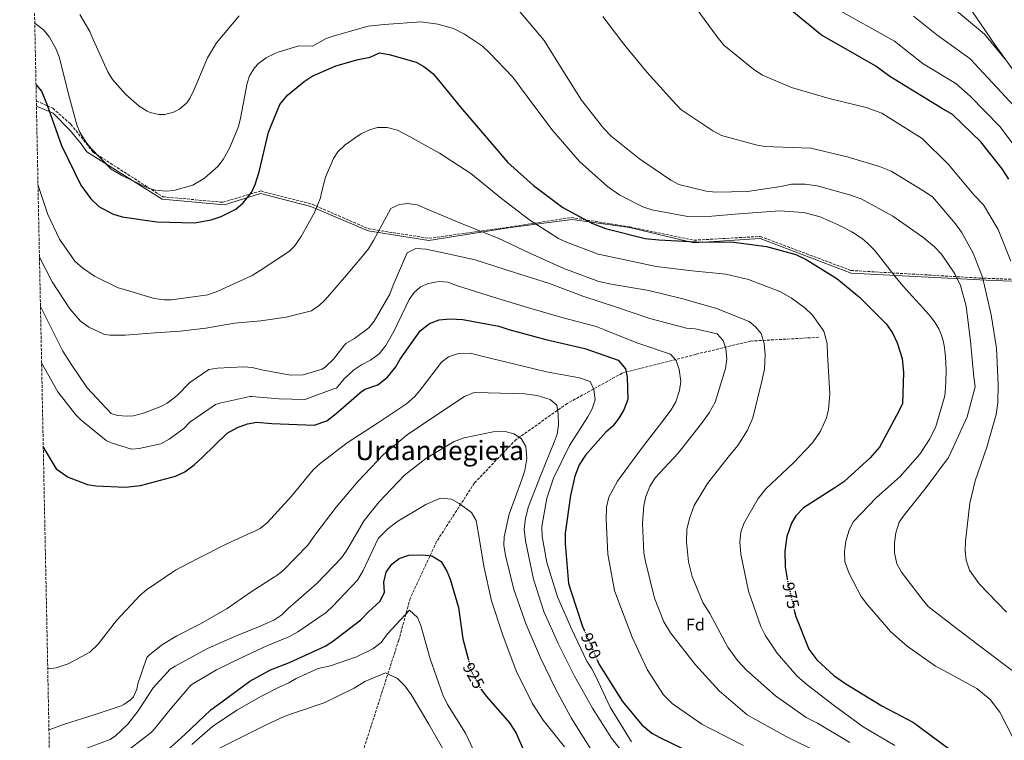
# Model space of a CAD drawing. Units: metres. Extents: x 637547 to 641025, y 4759887 to 4762269.
# Drawn here: x 637562 to 638149, y 4760549 to 4760978 of the extents above; entities that cross this region are included whole.
import ezdxf
from ezdxf.enums import TextEntityAlignment as Align

# ---------------------------------------------------------------- set-up
doc = ezdxf.new("R2010")
doc.units = ezdxf.units.M
doc.header["$MEASUREMENT"] = 0
doc.linetypes.add('DGN Style 3', pattern=[2.435891, 1.739922, -0.695969])
doc.linetypes.add('DGN Style 5', pattern=[1.217945, 0.521977, -0.695969])
for name, color, linetype, lineweight in [('Camino', 7, 'DGN Style 3', 0), ('Cota de curva de nivel directora', 7, 'Continuous', 0), ('Curva de nivel directora', 30, 'Continuous', 30), ('Curva de nivel directora no vista', 30, 'DGN Style 5', 30), ('Curva de nivel intermedia', 30, 'Continuous', 0), ('Etiqueta de zona arbolada', 92, 'Continuous', 0), ('Límite de municipio', 7, 'Continuous', 0), ('Margen derecho', 7, 'Continuous', 0), ('Texto de Área (paraje) menor', 7, 'Continuous', 0), ('Vaguada', 142, 'DGN Style 3', 13), ('Zona arbolada', 92, 'DGN Style 3', 0)]:
    doc.layers.add(name, color=color, linetype=linetype, lineweight=lineweight)
doc.styles.add('Style-Arial', font='arial.ttf')

msp = doc.modelspace()

# ---------------------------------------------------------------- linework, layer by layer
at = {"layer": 'Camino', "color": 7, "linetype": 'DGN Style 3', "lineweight": 0}
msp.add_polyline3d([(637571.8, 4760929.5, 974.21), (637581.63, 4760925.12, 975.98), (637592.37, 4760915.67, 978.73), (637605.63, 4760899.04, 979.81), (637647.05, 4760872.47, 979.08), (637682.96, 4760869.11, 976.43), (637705.53, 4760875.87, 974.42), (637736.11, 4760867.96, 970.42), (637769.9, 4760853.3, 965.72), (637805.87, 4760847.68, 961.46), (637854.29, 4760854.45, 967.44), (637890.41, 4760860.08, 974.15), (637925.43, 4760854.43, 976.22), (637963.71, 4760846.54, 975.32), (638003.2, 4760848.79, 976.53), (638057.33, 4760828.5, 976.56), (638133.92, 4760823.99, 989.37), (638219.59, 4760820.61, 1014.58)], dxfattribs=at)
at = {"layer": 'Curva de nivel directora', "color": 30, "linetype": 'Continuous', "lineweight": 30, "flags": 128}
for points, elevation in [([(638151.32, 4760883), (638147.35, 4760889.09), (638134.72, 4760905.18), (638117.76, 4760921.41), (638111.16, 4760925.26), (638080.35, 4760944.05), (638072.06, 4760950.28), (638058.6, 4760957.97), (638039.64, 4760968.74), (638000.04, 4761001.57)], 1000), ([(637571.61, 4760939.3), (637574.85, 4760935.35), (637578.14, 4760927.55), (637586.76, 4760903), (637598.42, 4760879.29), (637604.28, 4760871.2), (637608.98, 4760866.62), (637617.2, 4760862.23), (637622.98, 4760860.54), (637643.67, 4760857.43), (637666.08, 4760856.91), (637675.99, 4760858.63), (637682.05, 4760860.62), (637690.64, 4760865.05), (637695.07, 4760868.79), (637700.12, 4760874.93), (637702.3, 4760879.76), (637704.61, 4760887.31), (637710.25, 4760910.91), (637716.93, 4760927.32), (637721.5, 4760932.98), (637731.33, 4760941.1), (637736.25, 4760944.2), (637750.26, 4760950.45), (637763.66, 4760954.3), (637770.69, 4760955.67), (637776.36, 4760958.09), (637782.06, 4760957.18), (637798.13, 4760952.54), (637802.8, 4760949.98), (637808.05, 4760945.82), (637811.41, 4760941.87), (637824.59, 4760925.79), (637837.74, 4760910.53), (637852.85, 4760892.89), (637868.12, 4760879.04), (637885.53, 4760866.07), (637902.82, 4760856.6), (637911.01, 4760853.6), (637934.69, 4760847.57), (637942.81, 4760846.73), (637964.99, 4760845.51), (637987.41, 4760845.37), (638006.93, 4760842.72), (638024.35, 4760838.12), (638030.65, 4760835.07), (638048.82, 4760823.73), (638062.38, 4760812.53), (638078.53, 4760796.55), (638082.21, 4760790.99), (638084.8, 4760785.4), (638087.79, 4760776.04), (638088.58, 4760767.69), (638088.06, 4760749.04), (638084.49, 4760742.18), (638074.26, 4760723.24), (638068.78, 4760716.87), (638053.01, 4760702.62), (638047.72, 4760698.95), (638028.9, 4760687.04), (638024.46, 4760682.32), (638021.89, 4760677.92), (638019.16, 4760670.01), (638017.8, 4760661.33), (638018.08, 4760651.89), (638019.26, 4760644.75)], 975), ([(637575.95, 4760723.21), (637583.55, 4760710.36), (637590.82, 4760705.33), (637602.24, 4760700.99), (637607.37, 4760700.09), (637624.99, 4760699.34), (637633.94, 4760700.41), (637654.84, 4760705.95), (637660.41, 4760708.58), (637665.96, 4760712.65), (637670.55, 4760717.03), (637685.58, 4760731.61), (637691.63, 4760734.89), (637697.68, 4760737.04), (637703.27, 4760738.07), (637712.09, 4760737.38), (637737.39, 4760736.41), (637744.88, 4760738.9), (637750.43, 4760743.29), (637765.64, 4760756.44), (637767.7, 4760757.75), (637775.3, 4760760.41), (637781.11, 4760764.9), (637786.05, 4760770.99), (637788.61, 4760775.66), (637800.53, 4760792.49), (637806.06, 4760796.98), (637811.94, 4760799.04), (637818.4, 4760799.78), (637825.98, 4760799.2), (637847.43, 4760795.25), (637853.43, 4760793.27), (637875.47, 4760787.46), (637898.59, 4760781.94), (637918.51, 4760774.98), (637922.99, 4760769.99), (637923.95, 4760764.89), (637924.35, 4760751.67), (637921.84, 4760745.38), (637919.02, 4760740.44), (637915.38, 4760735.74), (637911.17, 4760732.1), (637899.15, 4760718.51), (637895.28, 4760712.72), (637892.78, 4760705.89), (637890.16, 4760694.47), (637887.06, 4760671.97), (637886.97, 4760665.76), (637889.04, 4760642.06), (637890.54, 4760636.97), (637897.37, 4760616.39), (637898.36, 4760614.13)], 950), ([(637643.73, 4760537.02), (637660.35, 4760551.95), (637675.82, 4760566.63), (637682.45, 4760571.51), (637699.02, 4760583.76), (637711.39, 4760590.55), (637722.62, 4760594.97), (637743.95, 4760604.55), (637748.4, 4760607.33), (637765.17, 4760620.26), (637769.83, 4760625.12), (637776.8, 4760631.45), (637779.3, 4760636.86), (637778.85, 4760642.78), (637780.29, 4760648.77), (637783.66, 4760653.46), (637788.14, 4760656.84), (637793.75, 4760658.9), (637801.85, 4760659.14), (637807.54, 4760658.5), (637813.04, 4760655.16), (637816.45, 4760649.32), (637818.49, 4760644.52), (637823.32, 4760627.65), (637826.04, 4760609.11), (637829.18, 4760597.08)], 925), ([(638023.53, 4760626.02), (638024.37, 4760622.37), (638032.25, 4760602.9), (638037.03, 4760596.56), (638047.04, 4760587.14), (638054.21, 4760582.23), (638075.66, 4760569.11), (638094.6, 4760559.15), (638104.54, 4760551.89), (638122.22, 4760538.65)], 975), ([(637906.02, 4760596.54), (637907.24, 4760593.73), (637921.13, 4760571.74), (637932.62, 4760557.77), (637938.71, 4760552.83), (637943.38, 4760550.27), (637964.21, 4760540.09)], 950), ([(637836.73, 4760579.3), (637836.94, 4760578.92), (637840.04, 4760574.69), (637853.74, 4760558.91), (637857.71, 4760552.82), (637862.06, 4760542.69)], 925)]:
    msp.add_lwpolyline(points, dxfattribs=dict(at, elevation=elevation))
at = {"layer": 'Curva de nivel directora no vista', "color": 30, "linetype": 'DGN Style 5', "lineweight": 30, "flags": 128}
for points, elevation in [([(638019.26, 4760644.75), (638019.41, 4760643.83), (638023.53, 4760626.02)], 975), ([(637898.36, 4760614.13), (637906.02, 4760596.54)], 950), ([(637829.18, 4760597.08), (637831.22, 4760589.28), (637836.73, 4760579.3)], 925)]:
    msp.add_lwpolyline(points, dxfattribs=dict(at, elevation=elevation))
at = {"layer": 'Curva de nivel intermedia', "color": 30, "linetype": 'Continuous', "lineweight": 0, "flags": 128}
for points, elevation in [([(638152.61, 4760834.14), (638145.02, 4760852.95), (638136.34, 4760867.67), (638130.77, 4760873.44), (638115.37, 4760891.61), (638099.64, 4760907.07), (638094.96, 4760910.17), (638075.69, 4760922.28), (638066.41, 4760925.64), (638044.24, 4760931.05), (638021.77, 4760937.53), (638004.53, 4760944.97), (637999.31, 4760948.19), (637981.58, 4760962.78), (637977.52, 4760967.65), (637964.84, 4760985.09)], 995), ([(638159.09, 4760896.73), (638146.15, 4760914.16), (638128.26, 4760932.38), (638119.72, 4760939.93), (638100.22, 4760951.69), (638083.26, 4760965.18), (638047.67, 4760985.07)], 1005), ([(638149.25, 4760954.33), (638136.84, 4760969.25), (638116.7, 4760986.25)], 1015), ([(637597.81, 4760981.06), (637603.73, 4760970.85), (637605.65, 4760966.23), (637614.39, 4760946.77), (637617.23, 4760942.39), (637625.23, 4760933.29), (637633.05, 4760926.34), (637637.88, 4760923.39), (637639.59, 4760922.63), (637644.87, 4760921.54), (637648.35, 4760921.42), (637653.59, 4760922.88), (637657.05, 4760924.7), (637661.41, 4760928.47), (637663.54, 4760931.36), (637665.88, 4760936.41), (637673.92, 4760955.23), (637679.15, 4760964.19), (637692.72, 4760980.21)], 985), ([(637859.56, 4760983.13), (637874.54, 4760965.62), (637885.61, 4760947.73), (637896.67, 4760929.97), (637909.73, 4760913.36), (637914.33, 4760908.63), (637931.34, 4760895.11), (637949.96, 4760882.3), (637954.62, 4760879.74), (637970.94, 4760875.78), (637976.63, 4760875.14), (637995.66, 4760875.58), (638015.55, 4760878.61), (638021.86, 4760879.88), (638030.09, 4760879.85), (638037.14, 4760878.85), (638056.47, 4760873.63), (638063.43, 4760871.14), (638082.24, 4760860.91), (638100.17, 4760848.35), (638107.09, 4760842.62), (638111.28, 4760838.15), (638119.19, 4760826.51), (638122.64, 4760819.46), (638125.85, 4760807.14), (638128.5, 4760786.42), (638130.49, 4760765.02), (638131.21, 4760759.1), (638126.48, 4760741.27), (638118.26, 4760722.93), (638115.33, 4760717.04), (638102.1, 4760699.09), (638088.96, 4760682.76), (638085.98, 4760678.62), (638084.01, 4760672.08), (638083.25, 4760666.12), (638083.29, 4760660.31), (638084.7, 4760653.74), (638087.42, 4760648.69), (638099.78, 4760632.73), (638103.29, 4760628.24), (638119.87, 4760615.65), (638137.29, 4760602.27), (638153.32, 4760590.06)], 985), ([(637909.49, 4760979.8), (637922, 4760963.3)], 990), ([(638157.59, 4760923.14), (638138.76, 4760943.36), (638128.28, 4760954.59), (638108.46, 4760968.97), (638094.47, 4760980.09)], 1010), ([(637570.87, 4760975.87), (637576.03, 4760971.82), (637579.72, 4760967.54), (637583.68, 4760960.32), (637585.67, 4760955.23), (637591.04, 4760933.49), (637595.9, 4760915.37), (637597.81, 4760910.99), (637601.36, 4760905.15), (637604.35, 4760901.4), (637616.49, 4760888.94), (637622.72, 4760885.07), (637638.44, 4760877.45), (637642.86, 4760876.34), (637649.21, 4760875.72), (637653.7, 4760876.09), (637665.18, 4760879.24), (637672.01, 4760883.5), (637679.97, 4760890.41), (637683.17, 4760894.62), (637687.18, 4760901.79), (637692.29, 4760914.3), (637693.54, 4760919.35), (637697.47, 4760940.2), (637698.88, 4760944.55), (637701.76, 4760949.3), (637704.28, 4760951.88), (637708.88, 4760955.19), (637714.04, 4760957.88), (637715.88, 4760958.52), (637728.21, 4760962.38), (637736.49, 4760962.26), (637744.46, 4760966.82), (637749.27, 4760968.32), (637769.62, 4760974.06), (637779.04, 4760975.16), (637801.14, 4760976.63), (637811.17, 4760975.31), (637820.43, 4760972.62), (637827.01, 4760969.31), (637837.76, 4760962.08), (637841.65, 4760958.41), (637855.86, 4760943.72), (637864.31, 4760932.09), (637878.95, 4760912.55), (637895.46, 4760893.34), (637912.11, 4760878.45), (637919.55, 4760873.28), (637933.26, 4760866.4), (637938.71, 4760864.67), (637960.16, 4760860.73), (637969.89, 4760860.48), (637990.63, 4760862.19), (638014.61, 4760863.99), (638029.22, 4760863.08), (638039.02, 4760860.4)], 980), ([(637922, 4760963.3), (637935.74, 4760946.44), (637950.95, 4760929.88), (637955.98, 4760924.5), (637974.99, 4760911.71), (637980.21, 4760908.89), (638000.63, 4760903.43), (638005.92, 4760902.38), (638027.55, 4760901.68), (638033.36, 4760901.45), (638054.98, 4760896.29), (638074.2, 4760890.39), (638081.16, 4760887.77), (638100.14, 4760876.19), (638105.79, 4760872.31), (638119.64, 4760856.26), (638123.17, 4760851.37), (638130.03, 4760838.75), (638135.58, 4760824.6), (638140.85, 4760802.08), (638144.02, 4760782.2), (638144.94, 4760760.62), (638144.73, 4760749.68), (638143.72, 4760742.76), (638138.24, 4760723.16), (638131.28, 4760703.24), (638128.04, 4760689.77), (638125.61, 4760667.29), (638125.38, 4760661.48), (638125.95, 4760655.96), (638127.89, 4760649.94), (638133.67, 4760641.88), (638149.97, 4760624.96)], 990), ([(637572.8, 4760879.82), (637578.63, 4760861.84), (637585.62, 4760847.23), (637594.75, 4760834.04), (637599.44, 4760829.92), (637606.46, 4760825.21), (637620.62, 4760818.11), (637623.57, 4760817.38), (637642.05, 4760811.88), (637647.94, 4760811.02), (637652.27, 4760811.07), (637674.04, 4760813.97), (637680.05, 4760816.21), (637700.51, 4760825.43), (637705.27, 4760828.43), (637722.77, 4760839.93), (637725.67, 4760843.06), (637729.62, 4760848.68), (637737.64, 4760863.01), (637741.25, 4760871.87), (637741.68, 4760874.97), (637744.19, 4760884.12), (637748.85, 4760895.16), (637751.44, 4760899.22), (637755.87, 4760903.45), (637763.23, 4760908.49), (637765.38, 4760909.91), (637770.39, 4760912.25), (637775.21, 4760913.74), (637780.88, 4760913.64), (637787, 4760912.07), (637794.27, 4760908.38), (637812.12, 4760898.38), (637830.85, 4760886.26), (637848.99, 4760871.41), (637865.98, 4760858.42), (637883.06, 4760847.46), (637887.71, 4760845.31), (637906.55, 4760838.31), (637918.92, 4760835.58), (637941.21, 4760830.85), (637962.62, 4760828.26), (637982.79, 4760826.3), (637996.25, 4760823.2), (638014.96, 4760816.07), (638021.7, 4760812.22), (638029.98, 4760805.99), (638034.3, 4760801.8), (638041.06, 4760792.28), (638043.04, 4760785.05), (638043.37, 4760778.44), (638044.62, 4760754.99), (638043.95, 4760745.66), (638042.75, 4760740.76), (638039.22, 4760732.69), (638034.29, 4760725.79), (638022.91, 4760713.7), (638006.63, 4760698.49), (638001.95, 4760692.55), (637993.35, 4760677.7), (637991.61, 4760672.66), (637990.98, 4760666.83), (637991.74, 4760659.43), (637996.32, 4760637.43), (638003.57, 4760616.45), (638006.15, 4760611.26), (638013.36, 4760600.54), (638025.11, 4760586.99), (638031.21, 4760581.64), (638047.52, 4760569.17), (638064.64, 4760556.59), (638083.48, 4760545.41)], 970), ([(637573.67, 4760836.48), (637581.29, 4760821.81), (637591.69, 4760805.69), (637598.13, 4760798.35), (637603.12, 4760794.7), (637611.99, 4760790.63), (637615.55, 4760790.05), (637624.68, 4760790.01), (637642.61, 4760791.31), (637657.6, 4760792.42), (637672.74, 4760794.15), (637689.87, 4760797.15), (637705.64, 4760798.57), (637720.62, 4760800.61), (637735.73, 4760804.51), (637740.64, 4760807.82), (637743.85, 4760810.95), (637755.44, 4760824.24), (637766.27, 4760837.06), (637769.7, 4760841.35), (637772.65, 4760846.43), (637783.01, 4760865.51), (637788.2, 4760867.82), (637793.18, 4760868.38), (637798.74, 4760867.6), (637806.13, 4760864.45), (637826.64, 4760855.89), (637847, 4760847.73), (637865.9, 4760838.85), (637886.16, 4760829.6), (637907.05, 4760821.99), (637914.39, 4760820.32), (637936.78, 4760816.54), (637957.04, 4760811.62), (637977.06, 4760805.88), (637996.6, 4760798.1), (638000.48, 4760794.84), (638003.84, 4760790.89), (638005.51, 4760785), (638006.11, 4760778.4), (638005.83, 4760769.75), (638004.16, 4760762.55), (637998.74, 4760740.65), (637995.58, 4760733.4), (637989.92, 4760724.31), (637984.19, 4760717.26), (637971.7, 4760701.49), (637963.86, 4760688.56), (637960.99, 4760680.64), (637959.57, 4760674.12), (637959.25, 4760666.82), (637960.42, 4760654.84), (637962.57, 4760646.13), (637968.98, 4760630.66), (637973.09, 4760624.04), (637983.82, 4760604.11), (637989.6, 4760596.05), (637995.04, 4760590.41), (638012.37, 4760575.13), (638030.58, 4760562.18), (638037.3, 4760558.74), (638056.68, 4760547.31)], 965), ([(638039.02, 4760860.4), (638044.35, 4760858.11), (638049.58, 4760855.72), (638053.62, 4760853.72), (638057.46, 4760851.64), (638059.72, 4760850.29), (638062, 4760848.8), (638063.87, 4760847.46), (638065.79, 4760845.94), (638067.33, 4760844.57), (638068.99, 4760842.96), (638071.26, 4760840.51), (638073.73, 4760837.57), (638084.2, 4760824.17), (638088.34, 4760819.2), (638093.67, 4760813.25), (638100.31, 4760806.13), (638103.56, 4760802.42), (638105.51, 4760799.99), (638107.02, 4760797.91), (638108.46, 4760795.66), (638109.56, 4760793.67), (638110.98, 4760790.44), (638111.98, 4760787.34), (638112.76, 4760783.89), (638113.26, 4760780.61), (638113.64, 4760776.82), (638113.84, 4760773.41), (638113.95, 4760768.75), (638113.86, 4760762.66), (638113.66, 4760758.42), (638113.25, 4760753.82)], 980), ([(637574.27, 4760807.01), (637579.74, 4760796.27), (637587.52, 4760780.43), (637590.83, 4760775.36), (637592.88, 4760772.14), (637602.17, 4760758.49), (637616.43, 4760743.19), (637620.16, 4760742.15), (637626.04, 4760741.61), (637629.75, 4760741.96), (637635.77, 4760743.43), (637646.08, 4760747.42), (637649.77, 4760749.48), (637655.75, 4760754.03), (637663.23, 4760761.71), (637674.59, 4760769.42), (637679.84, 4760770.26), (637695.3, 4760771.07), (637700.41, 4760770.67), (637707.08, 4760769.2), (637723.51, 4760766.15), (637730.78, 4760766.24), (637742.18, 4760769.78), (637744.18, 4760771.05), (637748.92, 4760775.59), (637754.4, 4760782.77), (637756.23, 4760784.96), (637761.45, 4760787.9), (637770.03, 4760794.37), (637773.15, 4760798.38), (637782.53, 4760814.33), (637784.39, 4760819.78), (637792.72, 4760838.93), (637797.9, 4760841.66), (637803.86, 4760841.16), (637813.37, 4760839.15), (637833.35, 4760834.89), (637856.79, 4760827.36), (637876.97, 4760820.95), (637897.59, 4760813.2), (637917.5, 4760806.65), (637937.41, 4760799.96), (637959.33, 4760794.14), (637964.47, 4760793.75), (637977.52, 4760790.77), (637981.15, 4760786.83), (637982.64, 4760782.01), (637983.38, 4760775.56), (637982.46, 4760770.13), (637976.45, 4760750.1), (637972.86, 4760743.65), (637968.2, 4760737.3), (637954.28, 4760719.73), (637940.55, 4760705.01), (637937.46, 4760699.78), (637935.07, 4760693.9), (637933.89, 4760688.47), (637933, 4760677.78), (637933.79, 4760660.25), (637934.76, 4760655.15), (637940.15, 4760633.17), (637945.83, 4760619.16), (637949.81, 4760612.53), (637964.56, 4760593.54), (637978.67, 4760578.03), (637995.44, 4760563.69), (638000.38, 4760561), (638018.64, 4760550.75), (638036.73, 4760541.84)], 960), ([(637574.94, 4760773.42), (637584.72, 4760756.26), (637595.4, 4760742.47), (637598.38, 4760739.57), (637613.38, 4760727.22), (637616.49, 4760725.71), (637628.6, 4760721.99), (637633.08, 4760722.36), (637646.04, 4760725.3), (637650.96, 4760727.99), (637659.7, 4760734.44), (637663.37, 4760738.04), (637678.55, 4760748.59), (637681.17, 4760749.39), (637699.07, 4760753.32), (637700.15, 4760753.34), (637716.41, 4760751.99), (637731.73, 4760751.71), (637734.51, 4760752.52), (637749.44, 4760758.12), (637750.52, 4760758.28), (637750.68, 4760758.44), (637755.29, 4760763.96), (637760.8, 4760769.12), (637765.56, 4760772.37), (637770.88, 4760775.09), (637776.17, 4760778.9), (637780.07, 4760783.87), (637784.95, 4760792.12), (637794.09, 4760811.3), (637796.94, 4760815.43), (637800.75, 4760818.79), (637805.42, 4760820.82), (637811.86, 4760821.96), (637817.01, 4760821.44), (637822.74, 4760819.45), (637844.28, 4760812.68), (637864.44, 4760806.53), (637885.83, 4760800.29), (637905.42, 4760795.21), (637910.48, 4760793.2), (637929.75, 4760785.42), (637949.66, 4760778.73), (637953.02, 4760774.78), (637954.94, 4760769.57), (637955.83, 4760762.44), (637955.18, 4760757.02), (637952.82, 4760750.33), (637950.13, 4760745.53), (637945.19, 4760738.9), (637931.81, 4760721.62), (637918.06, 4760702.98), (637913.08, 4760693.38), (637911.64, 4760687.39), (637911.32, 4760680.23), (637912.35, 4760659.47), (637916.38, 4760637.85), (637919.02, 4760630.91), (637926.94, 4760610.09), (637935.89, 4760590.65), (637945.53, 4760575.55), (637950.81, 4760570.58), (637968.47, 4760558.15), (637973.82, 4760555.34), (637993.15, 4760545.52)], 955), ([(637578.6, 4760591.18), (637583.63, 4760591.76), (637590.87, 4760594.16), (637603.78, 4760600.97), (637608.67, 4760605.83), (637619.64, 4760619.88), (637633.68, 4760635.06), (637637.51, 4760638.2), (637654.7, 4760649.86), (637668.07, 4760656.98), (637685.44, 4760665.55), (637699.6, 4760672.21), (637700.37, 4760672.38), (637705.19, 4760674.69), (637709.53, 4760678.33), (637723.91, 4760694.02), (637736.8, 4760709.8), (637740.87, 4760713.57), (637756.98, 4760725.8), (637775.12, 4760737.55), (637792.33, 4760749.01), (637797.33, 4760753.34), (637801.1, 4760757.91), (637813.31, 4760773.81), (637817.54, 4760777.04), (637823.42, 4760778.97), (637830.3, 4760779.31), (637836.42, 4760777.74), (637856.14, 4760772.8), (637875.86, 4760768.13), (637895.55, 4760764.54), (637901.96, 4760762.44), (637904.13, 4760757.51), (637904.85, 4760751.45), (637902.99, 4760746.13), (637900.43, 4760741.33), (637889.61, 4760724.13), (637879.94, 4760704.66), (637875.97, 4760692.93), (637872.97, 4760675.97), (637873.29, 4760669.9), (637876.05, 4760654.46), (637882.47, 4760634.13), (637890.88, 4760614.67), (637899.96, 4760595.64), (637902.93, 4760591.14), (637905.24, 4760586.48), (637913.75, 4760568.38), (637926.52, 4760547.7)], 945), ([(637579.34, 4760554.8), (637588.52, 4760558.07), (637606.24, 4760563.7), (637622.42, 4760569), (637623.96, 4760569.8), (637627.95, 4760572.63), (637629.78, 4760574.51), (637631.74, 4760579.02), (637632.32, 4760582.27), (637637.69, 4760597.96), (637639.37, 4760599.68), (637647.04, 4760605.66), (637655.48, 4760610.71), (637669.63, 4760618), (637685.6, 4760627.01), (637699.25, 4760636.61), (637713.68, 4760645.91), (637714.45, 4760646.39), (637718.64, 4760649.58), (637733.71, 4760664.75), (637738.36, 4760671.5), (637750.44, 4760687.53), (637763.6, 4760703.05), (637778.65, 4760718.89), (637792.88, 4760730.53), (637809.81, 4760742.11), (637827.03, 4760753.43), (637832.76, 4760755.76), (637841, 4760755.6), (637863.03, 4760755.05), (637870.21, 4760753.92), (637877.98, 4760751.59), (637882, 4760748.2), (637882.83, 4760742.96), (637883.03, 4760736.48), (637882.25, 4760730.93), (637880.5, 4760726.15), (637872.7, 4760707.15), (637865.05, 4760687.88), (637863.37, 4760680.94), (637862.63, 4760674.17), (637863.24, 4760667.44), (637868.11, 4760644.5), (637874.23, 4760625.24), (637882.76, 4760606.33), (637892.54, 4760586.77), (637903.23, 4760567.79), (637914.57, 4760549.91), (637928.2, 4760532.5)], 940), ([(638113.25, 4760753.82), (638107.86, 4760735.57), (638104.3, 4760728.17), (638098.37, 4760719.08), (638086.62, 4760705.77), (638072.41, 4760693.19), (638058.54, 4760678.73), (638056.26, 4760673.8), (638054.29, 4760667.26), (638053.4, 4760661.02), (638053.58, 4760655.09), (638055.94, 4760648.41), (638063.39, 4760634.32), (638067.05, 4760629.3), (638081.04, 4760613.25), (638090.75, 4760604.64), (638107.58, 4760592.72), (638112.24, 4760590.43), (638132.28, 4760579.43), (638140.31, 4760572.92), (638145.94, 4760565.26), (638153.96, 4760549.84)], 980), ([(637599.69, 4760543.07), (637615.86, 4760548.99), (637618.93, 4760551.2), (637626.27, 4760558.25), (637632.51, 4760566.06), (637641.47, 4760579.78), (637651.55, 4760590.88), (637654.62, 4760592.78), (637673.83, 4760603.22), (637690.14, 4760610.38), (637704.3, 4760616.12), (637713.38, 4760620.1), (637718.08, 4760623.37), (637721.88, 4760627.13), (637738.98, 4760641.96), (637753.64, 4760657.25), (637756.88, 4760661.94), (637767.28, 4760679.53), (637776.13, 4760690.6), (637791.31, 4760706.58), (637803.97, 4760716.55), (637820.81, 4760726.64), (637826.83, 4760728.71), (637844.13, 4760732.34), (637851.15, 4760732.55), (637856.45, 4760731.23), (637860.72, 4760728.39), (637863.43, 4760723.61), (637864.19, 4760716.48), (637862.92, 4760709.28), (637861.05, 4760703.96), (637853.58, 4760683.21), (637850.61, 4760669.89), (637850.49, 4760664.76), (637851.35, 4760658.71), (637856.28, 4760638.34), (637863.66, 4760617.63), (637872.36, 4760597.78), (637881, 4760579.68), (637890.58, 4760562.01), (637903.21, 4760541.73)], 935), ([(637628.14, 4760543.91), (637640.4, 4760553.35), (637642.23, 4760555.38), (637652.45, 4760567.88), (637663.88, 4760581.32), (637666.03, 4760582.89), (637679.24, 4760590.48), (637694.31, 4760597.93), (637709.23, 4760604.92), (637722.32, 4760610.19), (637727.57, 4760613.12), (637744.5, 4760624.71), (637748.57, 4760628.47), (637763.23, 4760643.9), (637766.56, 4760649.81), (637775.44, 4760668.84), (637781.2, 4760674.55), (637786.75, 4760678.63), (637803.99, 4760689.14), (637812.65, 4760692.78), (637819.15, 4760692.3), (637823.82, 4760689.74), (637831.14, 4760684.29), (637833.98, 4760679.52), (637835.13, 4760672.8), (637838.58, 4760652.38), (637843.12, 4760631.73), (637849.81, 4760611.14), (637857.74, 4760589.91), (637867.24, 4760570.62), (637873.88, 4760560.56), (637886.51, 4760544.74)], 930), ([(637664.42, 4760545.99), (637676.75, 4760556.78), (637691.36, 4760566.58), (637706.03, 4760574.88), (637716.18, 4760580.07), (637722.27, 4760582.72), (637726.65, 4760585.42), (637739.83, 4760591.35), (637747.21, 4760592.93), (637762.58, 4760598.25), (637772.42, 4760603.14), (637777.31, 4760606.79), (637781.06, 4760612.04), (637794.14, 4760626.07), (637799, 4760621.76), (637800.9, 4760616.96), (637806.49, 4760597.01), (637814.02, 4760575.63), (637816.9, 4760569.91), (637827.54, 4760552.82), (637837.2, 4760532.45)], 920), ([(637678.55, 4760542.67), (637694, 4760550.4), (637708.88, 4760557.7), (637719.49, 4760562.66), (637724.44, 4760564.56), (637743.42, 4760570.94), (637761.25, 4760579.58), (637767.61, 4760583.68), (637779.87, 4760588.78), (637787.13, 4760585.35), (637791.45, 4760581.03), (637795.25, 4760575.88), (637805.78, 4760558.1), (637815.75, 4760540.72)], 915)]:
    msp.add_lwpolyline(points, dxfattribs=dict(at, elevation=elevation))
at = {"layer": 'Límite de municipio', "color": 7, "linetype": 'Continuous', "lineweight": 0}
msp.add_polyline3d([(638115.63, 4761003.44, 1018.43), (638143.45, 4760962.62, 1015.28), (638167.45, 4760929.11, 1013.97)], dxfattribs=at)
at = {"layer": 'Margen derecho', "color": 7, "linetype": 'Continuous', "lineweight": 0}
msp.add_polyline3d([(637571.87, 4760926.45, 974.04), (637581.77, 4760922.26, 975.65), (637591.97, 4760911.95, 978.09), (637598.46, 4760903.87, 978.8), (637601.84, 4760899.16, 978.92), (637646.89, 4760871.04, 978.69), (637683.92, 4760867.63, 976.07), (637705.42, 4760874.45, 974.36), (637735.32, 4760866.7, 970.45), (637769.65, 4760852.03, 965.67), (637805.76, 4760846.45, 961.2), (637854.34, 4760854.06, 967.37), (637891.14, 4760858.84, 973.94), (637925.36, 4760854.06, 976.11), (637963.72, 4760844.89, 974.8), (638003.14, 4760847.52, 976.23), (638057.33, 4760826.93, 976.35), (638137.93, 4760822.75, 990.48), (638218.57, 4760819.65, 1014.17)], dxfattribs=at)
at = {"layer": 'Vaguada', "color": 142, "linetype": 'DGN Style 3', "lineweight": 13}
msp.add_polyline3d([(638038.08, 4760788.68, 969.47), (637997.5, 4760786.42, 963.4), (637964.81, 4760778.53, 957.16), (637920.85, 4760767.26, 949.61), (637888.16, 4760749.23, 941.37), (637857.72, 4760727.81, 935), (637832.92, 4760701.89, 932.27), (637810.37, 4760666.94, 926.36), (637794.59, 4760633.13, 921.07), (637787.83, 4760608.33, 920), (637766.41, 4760541.82, 911.41)], dxfattribs=at)
at = {"layer": 'Zona arbolada', "color": 92, "linetype": 'DGN Style 3', "lineweight": 0}
msp.add_polyline3d([(637592.77, 4759886.69, 957.14), (637561.9, 4761422.44, 912.88)], dxfattribs=at)

# ---------------------------------------------------------------- texts
at = {"layer": 'Cota de curva de nivel directora', "color": 7, "linetype": 'Continuous', "lineweight": 0, "style": 'Style-Arial'}
for s, rotation, p in [('975', 283.03655, (638021.49, 4760634.83, 975)), ('950', 293.52926, (637902.43, 4760604.78, 950)), ('925', 298.87912, (637832.43, 4760587.1, 925))]:
    msp.add_text(s, height=7, rotation=rotation, dxfattribs=at).set_placement(p, align=Align.MIDDLE_CENTER)
at = {"layer": 'Etiqueta de zona arbolada', "color": 92, "linetype": 'Continuous', "lineweight": 0, "style": 'Style-Arial'}
msp.add_text('Fd', height=7, dxfattribs=at).set_placement((637964.59, 4760617.49, 962.68), align=Align.MIDDLE_CENTER)
at = {"layer": 'Texto de Área (paraje) menor', "color": 7, "linetype": 'Continuous', "lineweight": 0, "style": 'Style-Arial'}
msp.add_text('Urdandegieta', height=11.5, dxfattribs=at).set_placement((637812.16, 4760721.25, 938.54), align=Align.MIDDLE_CENTER)

doc.saveas('drawing.dxf')
